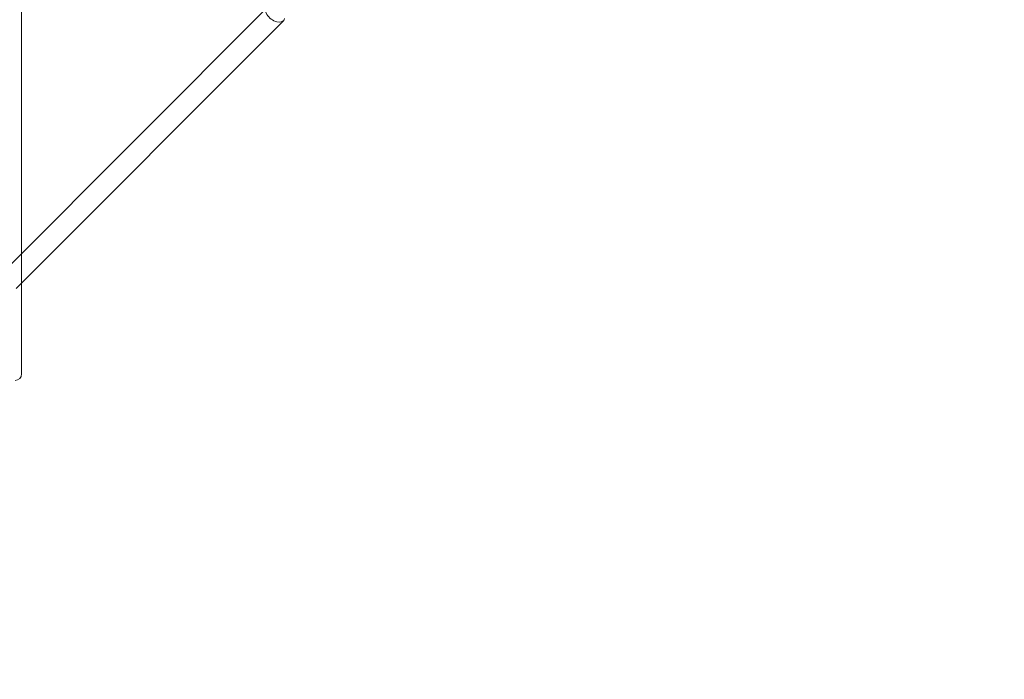
# Model space of a CAD drawing. Extents: x -5610 to 1648, y -2059 to 2061.
# Drawn here: x -895 to -144, y -754 to -251 of the extents above; entities that cross this region are included whole.
import ezdxf

# ---------------------------------------------------------------- set-up
doc = ezdxf.new("R2010")
doc.units = 0
doc.header["$MEASUREMENT"] = 0

# ---------------------------------------------------------------- blocks, each defined once
blk = doc.blocks.new('A$Ca9f914e0')
at = {"color": 0, "linetype": 'Continuous', "lineweight": 0}
for p, q in [((-2369.13, 807.97), (-2369.13, 1664.8)), ((-2182.09, 995.39), (-2380.22, 796.85)), ((-2169.52, 985.61), (-2373.21, 781.49)), ((-2369.13, 785.59), (-2369.13, 807.97)), ((-2369.13, 716.39), (-2369.13, 785.59))]:
    blk.add_line(p, q, dxfattribs=at)
for centre, radius, start, end in [((-2304.03, 1737.19), 2526.65, 268.51211, 348.60152), ((-2304.03, 1737.19), 2476.65, 280.35783, 348.36878), ((-2374.13, 716.39), 5, 270, 0), ((-2369.14, 711.39), 1450, 270, 0), ((-2369.14, 711.39), 1500, 270, 0)]:
    blk.add_arc(centre, radius, start, end, dxfattribs=at)
blk.add_ellipse((-2175.81, 990.5), major_axis=(-6.63, 4.48), ratio=0.59071, start_param=-0.396086, end_param=3.417406, dxfattribs=at)

msp = doc.modelspace()

# ---------------------------------------------------------------- block references
msp.add_blockref('A$Ca9f914e0', (1475.66, -1237.84, -0.64))

doc.saveas('drawing.dxf')
